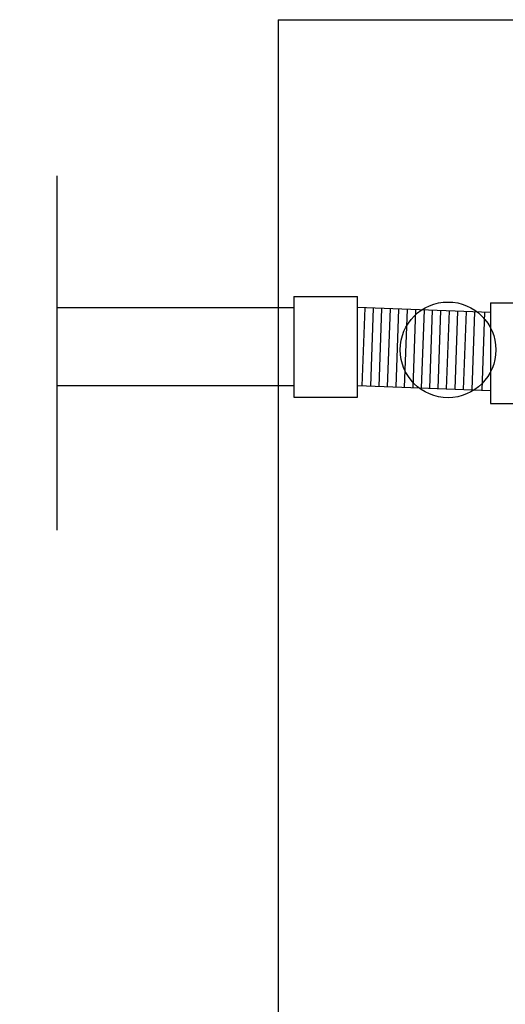
# Model space of a CAD drawing. Units: millimetres. Extents: x 158950 to 179950, y -274 to 14576.
# Drawn here: x 167306 to 167991, y 7547 to 8936 of the extents above; entities that cross this region are included whole.
import ezdxf

# ---------------------------------------------------------------- set-up
doc = ezdxf.new("R2010")
doc.units = ezdxf.units.MM
doc.dimstyles.new('ISO-25', dxfattribs={"dimtxt": 2.5, "dimasz": 2.5, "dimexe": 1.25, "dimexo": 0.625, "dimtad": 1, "dimdsep": 46, "dimtxsty": 'Standard', "dimcen": 2.5, "dimadec": 0, "dimazin": 2, "dimtfac": 1, "dimtmove": 0, "dimatfit": 3, "dimfxl": 1, "dimtolj": 1, "dimarcsym": 0})

# ---------------------------------------------------------------- blocks, each defined once
blk = doc.blocks.new('*D13')
at = {"color": 0, "linetype": 'ByBlock', "lineweight": -2}
for p, q in [((167670.7, 8380.8), (167670.7, 6355)), ((166778.1, 8370.8), (166778.1, 6355)), ((166878.1, 6356.2), (167570.7, 6356.2))]:
    blk.add_line(p, q, dxfattribs=at)
at = {"color": 0, "linetype": 'ByBlock'}
for points in [[(166778.1, 6356.2), (166878.1, 6339.6), (166878.1, 6372.9)], [(167670.7, 6356.2), (167570.7, 6339.6), (167570.7, 6372.9)]]:
    blk.add_solid(points, dxfattribs=at)
at = {"layer": 'Defpoints', "color": 0, "linetype": 'ByBlock'}
for p in [(166778.1, 8420.8), (167670.7, 8430.8)]:
    blk.add_point(p, dxfattribs=at)
at = {"color": 0, "linetype": 'ByBlock', "lineweight": -2, "insert": (167194.8, 6456.2), "char_height": 100, "attachment_point": 5}
blk.add_mtext('>1000', dxfattribs=at)

msp = doc.modelspace()

# ---------------------------------------------------------------- linework, layer by layer
for p, q in [((167670.732, 8935.878), (167670.732, 7426.948)), ((167670.732, 8935.878), (174466.504, 8935.878)), ((167358.168, 8715.571), (167358.168, 8215.571)), ((167692.585, 8545.282), (167692.585, 8403.203)), ((167692.585, 8545.282), (167782.407, 8545.282)), ((167782.407, 8403.203), (167782.407, 8545.282)), ((167358.168, 8529.702), (167692.585, 8529.702)), ((167970.387, 8522.916), (167782.407, 8529.702)), ((167792.678, 8529.331), (167788.712, 8419.474)), ((167970.387, 8536.61), (167970.387, 8394.532)), ((167970.387, 8536.61), (168060.209, 8536.61)), ((167804.638, 8528.899), (167800.672, 8419.042)), ((167816.598, 8528.468), (167812.632, 8418.611)), ((167828.557, 8528.036), (167824.592, 8418.179)), ((167840.517, 8527.604), (167836.552, 8417.747)), ((167852.477, 8527.172), (167848.512, 8417.316)), ((167864.437, 8526.741), (167860.471, 8416.884)), ((167876.397, 8526.309), (167872.431, 8416.452)), ((167884.391, 8416.021), (167888.357, 8525.877)), ((167896.351, 8415.589), (167900.316, 8525.446)), ((167908.311, 8415.157), (167912.276, 8525.014)), ((167920.271, 8414.725), (167924.236, 8524.582)), ((167932.23, 8414.294), (167936.196, 8524.151)), ((167944.19, 8413.862), (167948.156, 8523.719)), ((167958.228, 8413.355), (167962.193, 8523.212)), ((167358.168, 8419.702), (167692.585, 8419.702)), ((167782.407, 8419.702), (167970.387, 8412.916)), ((167692.585, 8403.203), (167782.407, 8403.203)), ((167970.387, 8394.532), (168060.209, 8394.532))]:
    msp.add_line(p, q)
msp.add_circle((167910.293, 8470.086), 67.5)

# ---------------------------------------------------------------- dimensions: what is measured, and where the dimension line sits
at = {"color": 5}
dim = msp.add_linear_dim(base=(167670.732, 6356.228), p1=(166778.074, 8420.803), p2=(167670.732, 8430.752), text='>1000', dimstyle='ISO-25', override={"dimtxt": 100, "dimasz": 100, "dimexo": 50, "dimgap": 50}, dxfattribs=at)
dim.commit()
dim.dimension.update_dxf_attribs({"geometry": '*D13', "text_midpoint": (167194.827, 6456.228), "dimtype": 160})

doc.saveas('drawing.dxf')
